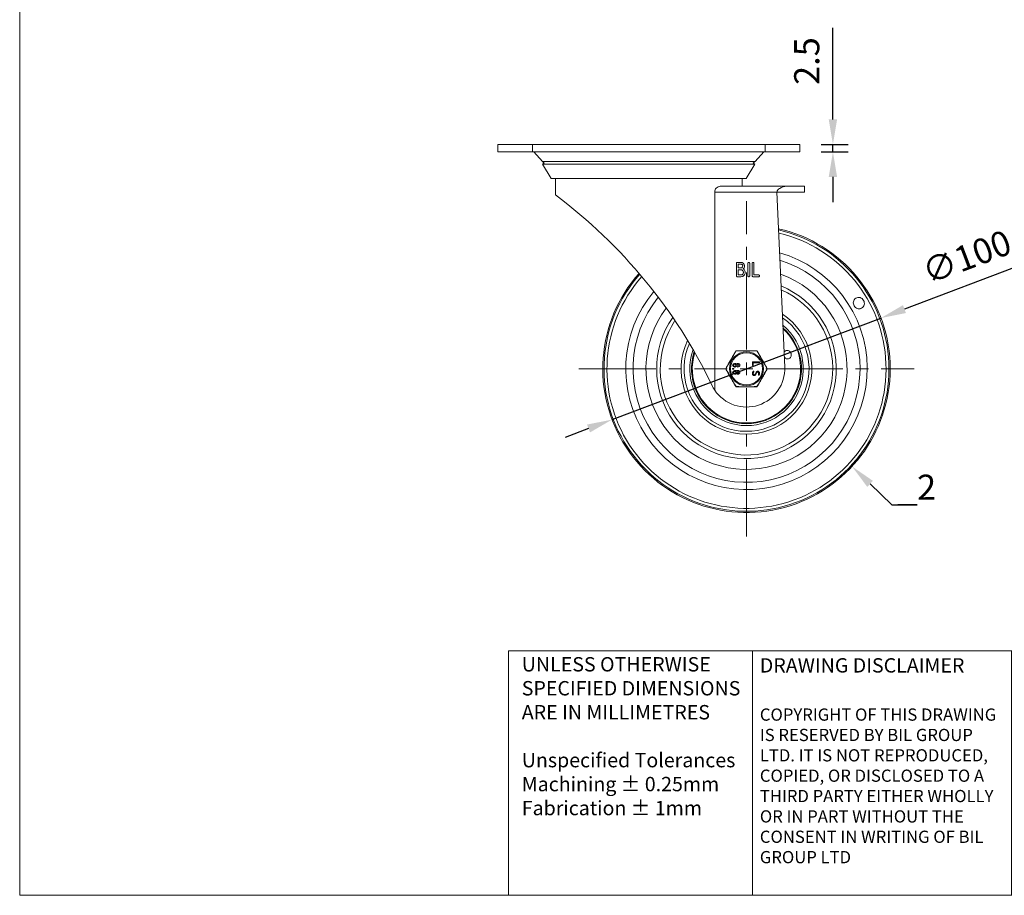
# Model space of a CAD drawing. Units: millimetres. Extents: x 10 to 287, y 10 to 200.
# Drawn here: x 10 to 147, y 10 to 132 of the extents above; entities that cross this region are included whole.
import ezdxf
from ezdxf import colors
from ezdxf.entities.mleader import LeaderData, LeaderLine
from ezdxf.math import Vec2, Vec3

# ---------------------------------------------------------------- set-up
doc = ezdxf.new("R2010")
doc.units = ezdxf.units.MM
doc.header["$LTSCALE"] = 0.75
doc.linetypes.add('CENTER2', pattern=[28.575, 19.05, -3.175, 3.175, -3.175])
for name, color, linetype, lineweight in [('FD_Dimensions', 7, 'Continuous', 13), ('Leaders', 7, 'Continuous', 13), ('Smart Centers', 7, 'CENTER2', 13), ('TITLEBLOCK', 7, 'Continuous', 18), ('Visible', 7, 'Continuous', 13), ('Visible Narrow', 7, 'Continuous', 13)]:
    doc.layers.add(name, color=color, linetype=linetype, lineweight=lineweight)
doc.styles.add('FusionTitle', font='Arial.ttf')
doc.styles.get("Standard").update_dxf_attribs({"font": 'Arial.ttf'})
doc.dimstyles.new('Dim-ISO-25', dxfattribs={"dimtxt": 3.5, "dimasz": 3.5, "dimexe": 2.1, "dimexo": 3, "dimgap": 1.4, "dimtad": 1, "dimdec": 4, "dimdsep": 46, "dimtxsty": 'Standard', "dimcen": 0, "dimadec": 4, "dimazin": 2, "dimtp": 0.1, "dimtm": 0.1, "dimtfac": 1, "dimtdec": 4, "dimtmove": 0, "dimatfit": 3, "dimfxl": 1, "dimarcsym": 0})

# ---------------------------------------------------------------- blocks, each defined once
blk = doc.blocks.new('BIL C&W DRAWING SHEET')
at = {"layer": 'TITLEBLOCK', "lineweight": 13}
for p, q in [((-209, 34), (-175, 34)), ((-175, 34), (-175, 0)), ((-175, 34), (-139, 34)), ((-209, 0), (-175, 0))]:
    blk.add_line(p, q, dxfattribs=at)
for points in [[(-277, 190), (0, 190), (0, 0), (-277, 0)], [(0, 0), (-209, 0), (-209, 34), (0, 34)], [(-209, 0), (-209, 0), (-209, 34), (-209, 34)], [(-209, 34), (-209, 34), (-209, 0), (-209, 0)], [(-175, 0), (-139, 0), (-139, 34), (-175, 34)]]:
    blk.add_lwpolyline(points, close=True, dxfattribs=at)
at = {"layer": 'TITLEBLOCK', "lineweight": 35, "attachment_point": 1, "style": 'FusionTitle'}
for s, width, heights, insert, char_height in [('UNLESS OTHERWISE SPECIFIED DIMENSIONS ARE IN MILLIMETRES\\P\\PUnspecified Tolerances\\PMachining %%P 0.25mm\\PFabrication %%P 1mm', 31, [34], (-207.13, 33.15), 2), ('DRAWING DISCLAIMER', 35, [0], (-174, 33), 2), ('COPYRIGHT OF THIS DRAWING IS RESERVED BY BIL GROUP LTD. IT IS NOT REPRODUCED, COPIED, OR DISCLOSED TO A THIRD PARTY EITHER WHOLLY OR IN PART WITHOUT THE CONSENT IN WRITING OF BIL GROUP LTD', 33, [0], (-174, 26), 1.7)]:
    blk.add_mtext_dynamic_manual_height_columns(s, width=width, gutter_width=17.5, heights=heights, dxfattribs=dict(at, insert=insert, char_height=char_height))
blk = doc.blocks.new('*U6')
at = {"layer": 'Smart Centers', "color": 0, "ltscale": 0.75, "transparency": 16777216}
for p, q in [((0, 2.68), (0, 23.33)), ((-23.33, 0), (-2.68, 0)), ((2.68, 0), (23.33, 0)), ((0, -23.33), (0, -2.68))]:
    blk.add_line(p, q, dxfattribs=at)
at = {"layer": 'Smart Centers', "color": 0, "linetype": 'Continuous', "ltscale": 0.75, "transparency": 16777216}
for p, q in [((-0.89, 0), (0.89, 0)), ((0, -0.89), (0, 0.89))]:
    blk.add_line(p, q, dxfattribs=at)
blk = doc.blocks.new('*D30')
at = {"layer": 'Defpoints', "color": 0, "transparency": 16777216}
for p in [(129.85, 90.34), (92.43, 76.2)]:
    blk.add_point(p, dxfattribs=at)
at = {"layer": 'FD_Dimensions', "color": 0, "lineweight": -2, "transparency": 16777216}
for p, q in [((149.8, 97.88), (133.13, 91.58)), ((92.43, 76.2), (129.85, 90.34)), ((89.16, 74.96), (85.89, 73.73))]:
    blk.add_line(p, q, dxfattribs=at)
at = {"layer": 'FD_Dimensions', "color": 0, "transparency": 16777216}
for points in [[(132.92, 92.13), (133.33, 91.03), (129.85, 90.34)], [(88.95, 75.51), (89.37, 74.42), (92.43, 76.2)]]:
    blk.add_solid(points, dxfattribs=at)
at = {"layer": 'FD_Dimensions', "color": 0, "transparency": 16777216, "insert": (141.94, 98.42), "char_height": 3.5, "attachment_point": 5, "rotation": 20.7049}
blk.add_mtext('∅100', dxfattribs=at)
blk = doc.blocks.new('*D31')
at = {"layer": 'Defpoints', "color": 0, "transparency": 16777216}
for p in [(118.54, 114.47), (123.17, 114.47), (118.54, 113.47)]:
    blk.add_point(p, dxfattribs=at)
at = {"layer": 'FD_Dimensions', "color": 0, "lineweight": -2, "transparency": 16777216}
for p, q in [((123.17, 117.97), (123.17, 130.73)), ((121.54, 114.47), (125.27, 114.47)), ((123.17, 113.47), (123.17, 114.47)), ((121.54, 113.47), (125.27, 113.47)), ((123.17, 109.97), (123.17, 106.47))]:
    blk.add_line(p, q, dxfattribs=at)
at = {"layer": 'FD_Dimensions', "color": 0, "transparency": 16777216}
for points in [[(122.59, 117.97), (123.75, 117.97), (123.17, 114.47)], [(122.59, 109.97), (123.75, 109.97), (123.17, 113.47)]]:
    blk.add_solid(points, dxfattribs=at)
at = {"layer": 'FD_Dimensions', "color": 0, "transparency": 16777216, "insert": (119.98, 126.1), "char_height": 3.5, "attachment_point": 5, "rotation": 90}
blk.add_mtext('2.5', dxfattribs=at)

msp = doc.modelspace()

# ---------------------------------------------------------------- linework, layer by layer
at = {"layer": 'Visible', "extrusion": (0, 1, 0)}
for p, q in [((76.543062, 114.471685), (81.343062, 114.471685)), ((76.543062, 114.471685), (76.543062, 113.471685)), ((113.743062, 114.471685), (81.343062, 114.471685)), ((113.743062, 114.471685), (118.543062, 114.471685)), ((118.543062, 113.471685), (118.543062, 114.471685)), ((81.343062, 113.471685), (76.543062, 113.471685)), ((81.343062, 113.471685), (113.743062, 113.471685)), ((82.747199, 112.133755), (81.543062, 113.471685)), ((112.338926, 112.133755), (113.543062, 113.471685)), ((118.543062, 113.471685), (113.743062, 113.471685)), ((82.994047, 111.902275), (82.771564, 111.768785)), ((82.771564, 111.768785), (112.314561, 111.768785)), ((83.971564, 109.768785), (82.771564, 111.768785)), ((111.114561, 109.768785), (112.314561, 111.768785)), ((112.092077, 111.902275), (112.314561, 111.768785)), ((83.971564, 109.768785), (111.114561, 109.768785)), ((84.543062, 109.768785), (84.543062, 107.471685)), ((110.543062, 109.768785), (110.543062, 108.671685)), ((116.739831, 108.671685), (107.464756, 108.671685)), ((119.201412, 108.671685), (116.739831, 108.671685)), ((119.201412, 108.671685), (119.201412, 107.871685)), ((106.727832, 80.295357), (106.727832, 107.871685)), ((115.378653, 107.871685), (119.201412, 107.871685)), ((115.378653, 107.871685), (116.462534, 83.508338)), ((109.744883, 96.208171), (109.744883, 97.961648)), ((109.869138, 98.08491), (110.356222, 98.08491)), ((110.356222, 97.838418), (109.993362, 97.838418)), ((109.993362, 97.838418), (109.993362, 97.305569)), ((109.993362, 97.305569), (110.356222, 97.305569)), ((111.336537, 96.208171), (111.336537, 97.961648)), ((111.585016, 97.961648), (111.585016, 96.208171)), ((111.93465, 96.208171), (111.93465, 97.961648)), ((112.183128, 97.961648), (112.183128, 96.331401)), ((110.356222, 96.08491), (109.869138, 96.08491)), ((110.356222, 97.059078), (109.993362, 97.059078)), ((109.993362, 97.059078), (109.993362, 96.331401)), ((109.993362, 96.331401), (110.356222, 96.331401)), ((112.838214, 96.08491), (112.058904, 96.08491)), ((112.183128, 96.331401), (112.865039, 96.331401)), ((112.865039, 96.331401), (112.851627, 96.318485)), ((109.46846, 84.029179), (109.565874, 84.029179)), ((109.46846, 83.90494), (109.565874, 83.90494)), ((109.565874, 83.639509), (109.46846, 83.639509)), ((109.746574, 83.955098), (109.760615, 83.939297)), ((109.774642, 83.589552), (109.76061, 83.60535)), ((111.960139, 83.776105), (111.960139, 84.16576)), ((112.02177, 84.227887), (112.898508, 84.227887)), ((112.083385, 83.762692), (112.076927, 83.769399)), ((112.898508, 84.103648), (112.083385, 84.103648)), ((112.083385, 84.103648), (112.083385, 83.762692)), ((109.273633, 83.332706), (109.322332, 83.332706)), ((109.322332, 83.208467), (109.273633, 83.208467)), ((109.565874, 83.515269), (109.46846, 83.515269)), ((109.46846, 83.03365), (109.565874, 83.03365)), ((109.46846, 82.909411), (109.565874, 82.909411)), ((109.565874, 82.64398), (109.46846, 82.64398)), ((109.565874, 82.51974), (109.46846, 82.51974)), ((109.746574, 82.959569), (109.760615, 82.943768)), ((109.774642, 82.594023), (109.76061, 82.609821)), ((112.334223, 82.517241), (112.499353, 82.800835)), ((112.58444, 82.736519), (112.446757, 82.472811))]:
    msp.add_line(p, q, dxfattribs=at)
at = {"layer": 'Visible', "extrusion": (1.22465e-16, 0, -1)}
for centre in [(-109.956036, 83.772221), (-109.956036, 82.776692)]:
    msp.add_circle(centre, 0.13272, dxfattribs=at)
for centre, radius, start, end in [((-84.233787, 113.471685), 2, 308.30663983, 318.0127875), ((-110.852338, 113.471685), 2, 221.9872125, 231.69336017), ((-41.434475, 49.797798), 72.004357, 126.77643033, 154.34980022), ((-111.143062, 83.271685), 20, 102.89314263, 41.6198748), ((-111.143062, 83.271685), 16.8, 105.93117173, 39.85171536), ((-111.143062, 83.271685), 15.8, 107.14741032, 39.03658785), ((-111.143062, 83.271685), 15.8, 107.14741032, 39.03658785), ((-111.143062, 83.271685), 14, 109.80732045, 37.10677942), ((-126.813757, 92.351326), 0.731026, 242.35546395, 271.29278236), ((-111.143062, 83.271685), 8.7, 125.18972623, 24.01750975), ((-111.143062, 83.271685), 7.9, 129.83054495, 19.77084324), ((-111.143062, 83.271685), 7.65, 131.56312826, 18.16774895), ((-109.745875, 85.691685), 0.1, 30.0064343, 89.99421853), ((-112.54025, 85.691685), 0.1, 90.00578064, 149.9996262), ((-116.790806, 85.34328), 0.484521, 29.80376875, 92.73691451), ((-109.468725, 83.772224), 0.256955, 270.05906836, 89.94093164), ((-109.467861, 83.772224), 0.132717, 269.7414542, 90.25862357), ((-109.567715, 83.776245), 0.25294, 89.58285211, 135.00103501), ((-109.566379, 83.772224), 0.132716, 89.78184413, 270.21822149), ((-109.566884, 83.769738), 0.254471, 225.06913647, 270.22753689), ((-109.955303, 83.772325), 0.256991, 45.32319846, 314.66706771), ((-108.348687, 83.271685), 0.1, 330.00057482, 29.99373608), ((-109.468725, 82.776695), 0.256955, 270.05906836, 89.94093164), ((-109.467861, 82.776695), 0.132717, 269.7414542, 90.25862357), ((-109.567715, 82.780716), 0.25294, 89.58285211, 135.00103501), ((-109.566379, 82.776695), 0.132716, 89.78184413, 270.21822149), ((-109.566884, 82.774209), 0.254471, 225.06913647, 270.22753689), ((-109.955303, 82.776796), 0.256991, 45.32319846, 314.66706771), ((-113.937438, 83.271685), 0.1, 150.00057482, 209.99373608), ((-109.745875, 80.851685), 0.1, 270.00578064, 329.9996262), ((-112.54025, 80.851685), 0.1, 210.0064343, 269.99421853)]:
    msp.add_arc(centre, radius, start, end, dxfattribs=at)
at = {"layer": 'Visible'}
for centre, radius, start, end in [((111.202104, 82.310767), 1.937484, 138.07348859, 138.6971305), ((108.17151, 85.36371), 2.134059, 318.12816037, 318.69426645), ((111.143062, 83.271685), 5.324733, 213.98410105, 2.54730581), ((111.202104, 81.315238), 1.937484, 138.07348859, 138.6971305), ((108.17151, 84.368181), 2.134059, 318.12816037, 318.69426645)]:
    msp.add_arc(centre, radius, start, end, dxfattribs=at)
for points, degree, knots in [([(106.727832, 107.871685), (106.727832, 107.971856), (106.74792, 108.074887), (106.820024, 108.258553), (106.871639, 108.339435), (106.999398, 108.489565), (107.089668, 108.558856), (107.27785, 108.650006), (107.375749, 108.671685), (107.464756, 108.671685)], 3, [0, 0, 0, 0, 0.07512865344, 0.07512865344, 0.15025730688, 0.15025730688, 0.25356914716, 0.25356914716, 0.35688098745, 0.35688098745, 0.35688098745, 0.35688098745]), ([(115.378653, 107.871685), (115.378653, 107.926344), (115.391443, 107.976709), (115.433254, 108.070992), (115.462381, 108.11485), (115.564806, 108.237398), (115.652833, 108.306601), (115.888313, 108.460492), (116.062441, 108.537787), (116.410392, 108.643952), (116.584416, 108.671685), (116.739831, 108.671685)], 3, [0, 0, 0, 0, 0.04099421377, 0.04099421377, 0.08198842754, 0.08198842754, 0.16397685507, 0.16397685507, 0.31113764101, 0.31113764101, 0.45829842694, 0.45829842694, 0.45829842694, 0.45829842694]), ([(109.744883, 97.961648), (109.744883, 97.970296), (109.74564, 97.978902), (109.748903, 97.995516), (109.751308, 98.003398), (109.761818, 98.027852), (109.772263, 98.040851), (109.79329, 98.061234), (109.805798, 98.069743), (109.835643, 98.08211), (109.852187, 98.08491), (109.869138, 98.08491)], 3, [-0.044324321343, -0.044324321343, -0.044324321343, -0.044324321343, -0.039395968913, -0.039395968913, -0.034675444777, -0.034675444777, -0.024226914973, -0.024226914973, -0.012712817385, -0.012712817385, 0, 0, 0, 0]), ([(110.356222, 98.08491), (110.417417, 98.08491), (110.476887, 98.074842), (110.572317, 98.039277), (110.628995, 98.013319), (110.722318, 97.935721), (110.771354, 97.886997), (110.852973, 97.730691), (110.864222, 97.661506), (110.872055, 97.57532), (110.872643, 97.505228), (110.829013, 97.352816), (110.794518, 97.30192), (110.7463, 97.235993), (110.714645, 97.211916), (110.688934, 97.196404)], 3, [-0.34494081184, -0.34494081184, -0.34494081184, -0.34494081184, -0.325192626595, -0.325192626595, -0.312075917934, -0.312075917934, -0.303770408128, -0.303770408128, -0.295293422696, -0.295293422696, -0.286019706363, -0.286019706363, -0.276874925115, -0.276874925115, -0.257113591916, -0.257113591916, -0.257113591916, -0.257113591916]), ([(110.356222, 97.305569), (110.377385, 97.305569), (110.39832, 97.307891), (110.430218, 97.315657), (110.451044, 97.321546), (110.515959, 97.355118), (110.54112, 97.379837), (110.583483, 97.429081), (110.597874, 97.460494), (110.619697, 97.518679), (110.62252, 97.554609), (110.61966, 97.627345), (110.60747, 97.660469), (110.579127, 97.721098), (110.556885, 97.747636), (110.505762, 97.795304), (110.475056, 97.810489), (110.423484, 97.832053), (110.390482, 97.838418), (110.356222, 97.838418)], 3, [-0.068261139436, -0.068261139436, -0.068261139436, -0.068261139436, -0.066879164148, -0.066879164148, -0.066117406588, -0.066117406588, -0.064932142546, -0.064932142546, -0.062870111119, -0.062870111119, -0.0589210228, -0.0589210228, -0.052705839072, -0.052705839072, -0.041923567605, -0.041923567605, -0.025694789473, -0.025694789473, 0, 0, 0, 0]), ([(111.336537, 97.961648), (111.336537, 97.977234), (111.338997, 97.992473), (111.350136, 98.021353), (111.35836, 98.034063), (111.375979, 98.053052), (111.387906, 98.06429), (111.420008, 98.079936), (111.435711, 98.08369), (111.454968, 98.084827), (111.457882, 98.08491), (111.460792, 98.08491)], 3, [-0.119662721687, -0.119662721687, -0.119662721687, -0.119662721687, -0.09821769232, -0.09821769232, -0.077075099288, -0.077075099288, -0.062576993181, -0.062576993181, -0.050292072509, -0.050292072509, -0.048108912024, -0.048108912024, -0.048108912024, -0.048108912024]), ([(111.460792, 98.08491), (111.462773, 98.08491), (111.464754, 98.084871), (111.482168, 98.084165), (111.497113, 98.081059), (111.525783, 98.068575), (111.538918, 98.059343), (111.561517, 98.035833), (111.570042, 98.023358), (111.582224, 97.994056), (111.585016, 97.97808), (111.585016, 97.961648)], 3, [-0.051081252679, -0.051081252679, -0.051081252679, -0.051081252679, -0.049455770106, -0.049455770106, -0.036781272277, -0.036781272277, -0.023799112716, -0.023799112716, -0.012323905332, -0.012323905332, 0, 0, 0, 0]), ([(111.93465, 97.961648), (111.93465, 97.970936), (111.935523, 97.980171), (111.939307, 97.997959), (111.942094, 98.006352), (111.954242, 98.032249), (111.965956, 98.045139), (111.986664, 98.063917), (111.999485, 98.071916), (112.033118, 98.084355), (112.051553, 98.085329), (112.08028, 98.084165), (112.095225, 98.081059), (112.123896, 98.068575), (112.13703, 98.059343), (112.159629, 98.035833), (112.168154, 98.023358), (112.180337, 97.994056), (112.183128, 97.97808), (112.183128, 97.961648)], 3, [-0.081448374674, -0.081448374674, -0.081448374674, -0.081448374674, -0.078287941388, -0.078287941388, -0.075259947954, -0.075259947954, -0.068554380145, -0.068554380145, -0.060371221725, -0.060371221725, -0.049455770106, -0.049455770106, -0.036781272277, -0.036781272277, -0.023799112716, -0.023799112716, -0.012323905332, -0.012323905332, 0, 0, 0, 0]), ([(109.869138, 96.08491), (109.860142, 96.08491), (109.851178, 96.085682), (109.833962, 96.089038), (109.825824, 96.091505), (109.800542, 96.102391), (109.787943, 96.112896), (109.768373, 96.133114), (109.759917, 96.145533), (109.747663, 96.175087), (109.744883, 96.191422), (109.744883, 96.208171)], 3, [-0.042600163296, -0.042600163296, -0.042600163296, -0.042600163296, -0.038016989887, -0.038016989887, -0.033663786044, -0.033663786044, -0.023993016741, -0.023993016741, -0.0125614316, -0.0125614316, 0, 0, 0, 0]), ([(110.688934, 97.196404), (110.727386, 97.176402), (110.769525, 97.148174), (110.858188, 97.050768), (110.900734, 96.985653), (110.963035, 96.8213), (110.969336, 96.737124), (110.963646, 96.570385), (110.936125, 96.493956), (110.870435, 96.351415), (110.81742, 96.290648), (110.704621, 96.184931), (110.635297, 96.150134), (110.514465, 96.099461), (110.436731, 96.08491), (110.356222, 96.08491)], 3, [-0.15688823705, -0.15688823705, -0.15688823705, -0.15688823705, -0.14984487795, -0.14984487795, -0.14302418327, -0.14302418327, -0.13490720515, -0.13490720515, -0.12184696816, -0.12184696816, -0.09826948693, -0.09826948693, -0.06038194194, -0.06038194194, 0, 0, 0, 0]), ([(110.356222, 96.331401), (110.384595, 96.331401), (110.412646, 96.33453), (110.456674, 96.345206), (110.48436, 96.353213), (110.573508, 96.398945), (110.608688, 96.433778), (110.666701, 96.501025), (110.686397, 96.543501), (110.714073, 96.616773), (110.720504, 96.663312), (110.716536, 96.769624), (110.699924, 96.814597), (110.660475, 96.899449), (110.628289, 96.93624), (110.559624, 97.000145), (110.517939, 97.020938), (110.447448, 97.050415), (110.402693, 97.059078), (110.356222, 97.059078)], 3, [-0.09322024792, -0.09322024792, -0.09322024792, -0.09322024792, -0.091232647335, -0.091232647335, -0.090046650891, -0.090046650891, -0.088083233935, -0.088083233935, -0.084663741517, -0.084663741517, -0.078969490046, -0.078969490046, -0.07146050125, -0.07146050125, -0.0573045108, -0.0573045108, -0.034853117315, -0.034853117315, 0, 0, 0, 0]), ([(111.585016, 96.208171), (111.585016, 96.19885), (111.584137, 96.189582), (111.580325, 96.171732), (111.577519, 96.163312), (111.565293, 96.137354), (111.55352, 96.124466), (111.532829, 96.105764), (111.519997, 96.097794), (111.48669, 96.085549), (111.468475, 96.084464), (111.438995, 96.085675), (111.423908, 96.088736), (111.392196, 96.102391), (111.379597, 96.112896), (111.360027, 96.133114), (111.351571, 96.145533), (111.339318, 96.175087), (111.336537, 96.191422), (111.336537, 96.208171)], 3, [-0.062644427003, -0.062644427003, -0.062644427003, -0.062644427003, -0.060555449238, -0.060555449238, -0.058554030854, -0.058554030854, -0.054125219167, -0.054125219167, -0.04869681447, -0.04869681447, -0.041583641303, -0.041583641303, -0.033663786044, -0.033663786044, -0.023993016741, -0.023993016741, -0.0125614316, -0.0125614316, 0, 0, 0, 0]), ([(112.058904, 96.08491), (112.049909, 96.08491), (112.040945, 96.085682), (112.023729, 96.089038), (112.01559, 96.091505), (111.990308, 96.102391), (111.97771, 96.112896), (111.95814, 96.133114), (111.949684, 96.145533), (111.93743, 96.175087), (111.93465, 96.191422), (111.93465, 96.208171)], 3, [-0.042600163296, -0.042600163296, -0.042600163296, -0.042600163296, -0.038016989887, -0.038016989887, -0.033663786044, -0.033663786044, -0.023993016741, -0.023993016741, -0.0125614316, -0.0125614316, 0, 0, 0, 0]), ([(112.851627, 96.318485), (112.859578, 96.321138), (112.867751, 96.322343), (112.884522, 96.321129), (112.892503, 96.318731), (112.91365, 96.308219), (112.924498, 96.297719), (112.941488, 96.278919), (112.949509, 96.266221), (112.962199, 96.232369), (112.962782, 96.21445), (112.961837, 96.187731), (112.958824, 96.172892), (112.945534, 96.141967), (112.935089, 96.128968), (112.914061, 96.108585), (112.901553, 96.100076), (112.871709, 96.08771), (112.855164, 96.08491), (112.838214, 96.08491)], 3, [-0.061270933123, -0.061270933123, -0.061270933123, -0.061270933123, -0.059536924658, -0.059536924658, -0.057792423106, -0.057792423106, -0.054651186676, -0.054651186676, -0.04991293029, -0.04991293029, -0.04340976747, -0.04340976747, -0.034675444777, -0.034675444777, -0.024226914973, -0.024226914973, -0.012712817385, -0.012712817385, 0, 0, 0, 0]), ([(127.152942, 91.703751), (127.239618, 91.749401), (127.322024, 91.816771), (127.450976, 91.981761), (127.497519, 92.079379), (127.547861, 92.27437), (127.554918, 92.384362), (127.523947, 92.599473), (127.485914, 92.70459), (127.381696, 92.88289), (127.308768, 92.96761), (127.136533, 93.100152), (127.037232, 93.147976), (126.842628, 93.199794), (126.734732, 93.207142), (126.527695, 93.175743), (126.428557, 93.137), (126.268412, 93.033642), (126.195538, 92.964017), (126.083877, 92.799704), (126.045086, 92.705014), (126.005886, 92.518829), (126.002791, 92.414574), (126.036887, 92.211198), (126.074074, 92.112075), (126.172628, 91.943465), (126.240748, 91.862423), (126.401224, 91.732917), (126.493584, 91.684455), (126.651208, 91.634765), (126.723976, 91.62234), (126.797264, 91.620485)], 3, [-1.2054767964, -1.2054767964, -1.2054767964, -1.2054767964, -1.1280301561, -1.1280301561, -1.0505835157, -1.0505835157, -0.9731368689, -0.9731368689, -0.895690222, -0.895690222, -0.8182435752, -0.8182435752, -0.7407969284, -0.7407969284, -0.663350288, -0.663350288, -0.5859036476, -0.5859036476, -0.5126656463, -0.5126656463, -0.439427645, -0.439427645, -0.3661897344, -0.3661897344, -0.2929518238, -0.2929518238, -0.2197139132, -0.2197139132, -0.1464760026, -0.1464760026, -0.092480835, -0.092480835, -0.092480835, -0.092480835]), ([(126.757611, 93.199691), (126.820039, 93.198196), (126.88187, 93.189345), (127.037232, 93.147976), (127.136533, 93.100152), (127.308768, 92.96761), (127.381696, 92.88289), (127.485914, 92.70459), (127.523947, 92.599473), (127.554918, 92.384362), (127.547861, 92.27437), (127.497519, 92.079379), (127.450976, 91.981761), (127.322024, 91.816771), (127.239618, 91.749401), (127.070976, 91.660581), (126.97455, 91.631249), (126.776588, 91.614585), (126.675047, 91.627249), (126.493584, 91.684455), (126.401224, 91.732917), (126.240748, 91.862423), (126.172628, 91.943465), (126.074074, 92.112075), (126.036887, 92.211198), (126.002791, 92.414574), (126.005886, 92.518829), (126.045086, 92.705014), (126.083877, 92.799704), (126.195538, 92.964017), (126.268412, 93.033642), (126.346248, 93.083877), (126.428557, 93.137), (126.527695, 93.175743), (126.672963, 93.197774), (126.715425, 93.200357), (126.757611, 93.199691)], 3, [0.1086813132, 0.1086813132, 0.1086813132, 0.1086813132, 0.1548932808, 0.1548932808, 0.2323399276, 0.2323399276, 0.3097865744, 0.3097865744, 0.3872332212, 0.3872332212, 0.4646798681, 0.4646798681, 0.5421265084, 0.5421265084, 0.6195731488, 0.6195731488, 0.6928111501, 0.6928111501, 0.7660491514, 0.7660491514, 0.839287062, 0.839287062, 0.9125249726, 0.9125249726, 0.9857628832, 0.9857628832, 1.0590007939, 1.0590007939, 1.1322387952, 1.1322387952, 1.2054767964, 1.2054767964, 1.2054767964, 1.2829234368, 1.2829234368, 1.3141581097, 1.3141581097, 1.3141581097, 1.3141581097]), ([(109.659276, 85.741692), (109.65669, 85.737213), (109.654101, 85.732727), (109.651509, 85.728238), (109.614729, 85.664534), (109.577531, 85.600104), (109.539904, 85.534933), (109.487207, 85.443659), (109.433677, 85.350942), (109.379237, 85.256649), (109.339044, 85.187033), (109.298276, 85.11642), (109.257097, 85.045097), (109.228162, 84.994979), (109.199037, 84.944535), (109.169773, 84.893847), (109.137753, 84.838388), (109.105536, 84.782585), (109.073189, 84.726559), (109.049377, 84.685316), (109.025502, 84.643963), (109.00161, 84.60258), (108.986676, 84.576715), (108.971739, 84.550842), (108.956809, 84.524983), (108.917992, 84.45775), (108.879125, 84.390429), (108.840456, 84.323453), (108.837872, 84.318978), (108.835289, 84.314504), (108.832707, 84.310033), (108.804375, 84.260959), (108.776157, 84.212084), (108.748079, 84.163451), (108.717442, 84.110387), (108.686974, 84.057615), (108.656713, 84.0052), (108.642279, 83.9802), (108.627896, 83.955289), (108.61357, 83.930475), (108.531782, 83.788814), (108.452166, 83.650915), (108.374329, 83.516098), (108.368256, 83.505579), (108.362194, 83.495079), (108.356143, 83.484598), (108.324486, 83.429767), (108.293131, 83.375459), (108.262082, 83.32168)], 3, [-0.0082006991357, -0.0082006991357, -0.0082006991357, -0.0082006991357, -0.0081575582835, -0.0081575582835, -0.0081575582835, -0.007545351492, -0.007545351492, -0.007545351492, -0.0066879338014, -0.0066879338014, -0.0066879338014, -0.0060549116911, -0.0060549116911, -0.0060549116911, -0.005610089171, -0.005610089171, -0.005610089171, -0.0051233868155, -0.0051233868155, -0.0051233868155, -0.0047651112109, -0.0047651112109, -0.0047651112109, -0.0045411837683, -0.0045411837683, -0.0045411837683, -0.0039589807211, -0.0039589807211, -0.0039589807211, -0.0039200826952, -0.0039200826952, -0.0039200826952, -0.0034932182833, -0.0034932182833, -0.0034932182833, -0.0030274558455, -0.0030274558455, -0.0030274558455, -0.0028053001345, -0.0028053001345, -0.0028053001345, -0.0015370160447, -0.0015370160447, -0.0015370160447, -0.0014380577419, -0.0014380577419, -0.0014380577419, -0.0009203715077, -0.0009203715077, -0.0009203715077, -0.0009203715077]), ([(112.540258, 85.791685), (112.532219, 85.791685), (112.524168, 85.791685), (112.516106, 85.791685), (112.43386, 85.791685), (112.350558, 85.791685), (112.266168, 85.791685), (112.171552, 85.791685), (112.075574, 85.791685), (111.978058, 85.791685), (111.893407, 85.791685), (111.80754, 85.791685), (111.720786, 85.791685), (111.662444, 85.791685), (111.603748, 85.791685), (111.54475, 85.791685), (111.523043, 85.791685), (111.501291, 85.791685), (111.479508, 85.791685), (111.471689, 85.791685), (111.463864, 85.791685), (111.456034, 85.791685), (111.42639, 85.791685), (111.396679, 85.791685), (111.366905, 85.791685), (111.329689, 85.791685), (111.29239, 85.791685), (111.255065, 85.791685), (111.217739, 85.791685), (111.180387, 85.791685), (111.143062, 85.791685), (111.105738, 85.791685), (111.068385, 85.791685), (111.03106, 85.791685), (110.993734, 85.791685), (110.956436, 85.791685), (110.919219, 85.791685), (110.889446, 85.791685), (110.859735, 85.791685), (110.830091, 85.791685), (110.822261, 85.791685), (110.814436, 85.791685), (110.806617, 85.791685), (110.792233, 85.791685), (110.777863, 85.791685), (110.763513, 85.791685), (110.697057, 85.791685), (110.630973, 85.791685), (110.565339, 85.791685), (110.478585, 85.791685), (110.392718, 85.791685), (110.308067, 85.791685), (110.210551, 85.791685), (110.114573, 85.791685), (110.019956, 85.791685), (109.963697, 85.791685), (109.907921, 85.791685), (109.852619, 85.791685), (109.824968, 85.791685), (109.797434, 85.791685), (109.770018, 85.791685), (109.761957, 85.791685), (109.753906, 85.791685), (109.745867, 85.791685)], 3, [-0.0080072676914, -0.0080072676914, -0.0080072676914, -0.0080072676914, -0.0079401926076, -0.0079401926076, -0.0079401926076, -0.0072558833791, -0.0072558833791, -0.0072558833791, -0.0064886452749, -0.0064886452749, -0.0064886452749, -0.0058226224647, -0.0058226224647, -0.0058226224647, -0.0053747284289, -0.0053747284289, -0.0053747284289, -0.0052099343605, -0.0052099343605, -0.0052099343605, -0.0051507814111, -0.0051507814111, -0.0051507814111, -0.0049268343932, -0.0049268343932, -0.0049268343932, -0.0046469006208, -0.0046469006208, -0.0046469006208, -0.0043669668485, -0.0043669668485, -0.0043669668485, -0.0040870330762, -0.0040870330762, -0.0040870330762, -0.0038070993038, -0.0038070993038, -0.0038070993038, -0.003583152286, -0.003583152286, -0.003583152286, -0.0035240011246, -0.0035240011246, -0.0035240011246, -0.0034151920225, -0.0034151920225, -0.0034151920225, -0.0029113112323, -0.0029113112323, -0.0029113112323, -0.0022452884266, -0.0022452884266, -0.0022452884266, -0.001478050318, -0.001478050318, -0.001478050318, -0.0010218441708, -0.0010218441708, -0.0010218441708, -0.0007937410972, -0.0007937410972, -0.0007937410972, -0.0007266660271, -0.0007266660271, -0.0007266660271, -0.0007266660271]), ([(114.024041, 83.321683), (113.99299, 83.375465), (113.961638, 83.429768), (113.929982, 83.484598), (113.923931, 83.495079), (113.917869, 83.505579), (113.911795, 83.516098), (113.833959, 83.650915), (113.754343, 83.788814), (113.672555, 83.930475), (113.658229, 83.955289), (113.643846, 83.9802), (113.629412, 84.0052), (113.59915, 84.057615), (113.568682, 84.110387), (113.538046, 84.163451), (113.509968, 84.212084), (113.48175, 84.260959), (113.453417, 84.310033), (113.450835, 84.314504), (113.448253, 84.318978), (113.445669, 84.323453), (113.407, 84.390429), (113.368133, 84.45775), (113.329316, 84.524983), (113.314386, 84.550842), (113.299448, 84.576715), (113.284515, 84.60258), (113.260622, 84.643963), (113.236747, 84.685316), (113.212936, 84.726559), (113.180589, 84.782585), (113.148371, 84.838388), (113.116352, 84.893847), (113.087087, 84.944535), (113.057963, 84.994979), (113.029027, 85.045097), (112.987849, 85.11642), (112.947081, 85.187033), (112.906888, 85.256649), (112.852448, 85.350942), (112.798918, 85.443659), (112.746221, 85.534933), (112.721136, 85.57838), (112.696244, 85.621496), (112.671539, 85.664286), (112.656574, 85.690205), (112.64168, 85.716002), (112.626852, 85.741686)], 3, [-0.0081620035956, -0.0081620035956, -0.0081620035956, -0.0081620035956, -0.0076443101505, -0.0076443101505, -0.0076443101505, -0.0075453515388, -0.0075453515388, -0.0075453515388, -0.0062770674001, -0.0062770674001, -0.0062770674001, -0.0060549117286, -0.0060549117286, -0.0060549117286, -0.005589149288, -0.005589149288, -0.005589149288, -0.0051622848554, -0.0051622848554, -0.0051622848554, -0.0051233868473, -0.0051233868473, -0.0051233868473, -0.0045411837965, -0.0045411837965, -0.0045411837965, -0.0043172563298, -0.0043172563298, -0.0043172563298, -0.0039589807457, -0.0039589807457, -0.0039589807457, -0.0034722783873, -0.0034722783873, -0.0034722783873, -0.0030274558643, -0.0030274558643, -0.0030274558643, -0.0023944336246, -0.0023944336246, -0.0023944336246, -0.0015370160542, -0.0015370160542, -0.0015370160542, -0.0011288782241, -0.0011288782241, -0.0011288782241, -0.0008816518803, -0.0008816518803, -0.0008816518803, -0.0008816518803]), ([(116.978122, 84.65368), (117.047383, 84.670084), (117.117079, 84.703966), (117.235307, 84.801977), (117.283822, 84.866099), (117.349426, 85.002726), (117.370611, 85.083768), (117.378683, 85.250004), (117.365553, 85.335194), (117.313454, 85.486121), (117.271236, 85.56127), (117.162335, 85.687128), (117.095668, 85.737843), (116.959752, 85.804907), (116.882012, 85.825447), (116.728499, 85.829654), (116.652742, 85.813327), (116.53071, 85.757033), (116.474871, 85.71656), (116.407094, 85.640464), (116.387335, 85.613026), (116.370294, 85.584147)], 3, [-0.90439143387, -0.90439143387, -0.90439143387, -0.90439143387, -0.84451693083, -0.84451693083, -0.78464242778, -0.78464242778, -0.7247678328, -0.7247678328, -0.66489323782, -0.66489323782, -0.60501864284, -0.60501864284, -0.54514404786, -0.54514404786, -0.48526954481, -0.48526954481, -0.42539504177, -0.42539504177, -0.37221987549, -0.37221987549, -0.3463553352, -0.3463553352, -0.3463553352, -0.3463553352]), ([(116.813942, 85.827238), (116.887861, 85.823879), (116.962314, 85.803642), (117.095668, 85.737843), (117.162335, 85.687128), (117.271236, 85.56127), (117.313454, 85.486121), (117.365553, 85.335194), (117.378683, 85.250004), (117.370611, 85.083768), (117.349426, 85.002726), (117.283822, 84.866099), (117.235307, 84.801977), (117.117079, 84.703966), (117.047383, 84.670084), (116.91661, 84.639111), (116.847694, 84.63652), (116.712756, 84.660849), (116.64672, 84.687764), (116.533366, 84.75929), (116.478043, 84.80895), (116.421075, 84.882567), (116.410239, 84.897951), (116.400068, 84.913754)], 3, [0.0621322034, 0.0621322034, 0.0621322034, 0.0621322034, 0.11974900609, 0.11974900609, 0.17962360107, 0.17962360107, 0.23949819605, 0.23949819605, 0.29937279103, 0.29937279103, 0.35924738602, 0.35924738602, 0.41912188906, 0.41912188906, 0.47899639211, 0.47899639211, 0.53217155838, 0.53217155838, 0.58534672466, 0.58534672466, 0.63852031883, 0.63852031883, 0.65190559389, 0.65190559389, 0.65190559389, 0.65190559389]), ([(112.076927, 83.769399), (112.083385, 83.75004), (112.047322, 83.713978), (111.996, 83.713978), (111.960139, 83.749838), (111.960139, 83.776105)], 2, [0, 0, 0, 1, 2, 3.0085054678, 4.0170109356, 4.0170109356, 4.0170109356]), ([(112.898508, 84.227887), (112.924278, 84.227887), (112.960139, 84.192027), (112.960139, 84.139695), (112.924077, 84.103648), (112.898508, 84.103648)], 2, [0, 0, 0, 1, 2, 2.9923167849, 3.9846335697, 3.9846335697, 3.9846335697]), ([(116.400068, 84.913754), (116.410239, 84.897951), (116.421075, 84.882567), (116.478043, 84.80895), (116.533366, 84.75929), (116.64672, 84.687764), (116.712756, 84.660849), (116.801247, 84.644894), (116.82241, 84.642536), (116.843445, 84.641421)], 3, [-0.17290920178, -0.17290920178, -0.17290920178, -0.17290920178, -0.15952392672, -0.15952392672, -0.10635033256, -0.10635033256, -0.05317516628, -0.05317516628, -0.036606564, -0.036606564, -0.036606564, -0.036606564]), ([(108.262084, 83.221686), (108.293135, 83.167904), (108.324486, 83.113601), (108.356143, 83.058771), (108.362194, 83.04829), (108.368256, 83.03779), (108.374329, 83.027271), (108.452166, 82.892454), (108.531782, 82.754555), (108.61357, 82.612894), (108.627896, 82.58808), (108.642279, 82.563169), (108.656713, 82.538169), (108.686974, 82.485754), (108.717442, 82.432982), (108.748079, 82.379918), (108.776157, 82.331285), (108.804375, 82.282411), (108.832707, 82.233337), (108.835289, 82.228865), (108.837872, 82.224391), (108.840456, 82.219916), (108.879125, 82.15294), (108.917992, 82.08562), (108.956809, 82.018386), (108.971739, 81.992527), (108.986676, 81.966655), (109.00161, 81.940789), (109.025502, 81.899406), (109.049377, 81.858053), (109.073189, 81.81681), (109.105536, 81.760784), (109.137753, 81.704982), (109.169773, 81.649522), (109.199037, 81.598834), (109.228162, 81.54839), (109.257097, 81.498272), (109.298276, 81.426949), (109.339044, 81.356336), (109.379237, 81.28672), (109.433677, 81.192427), (109.487207, 81.09971), (109.539904, 81.008436), (109.564988, 80.964989), (109.589881, 80.921873), (109.614586, 80.879083), (109.629551, 80.853164), (109.644445, 80.827367), (109.659273, 80.801683)], 3, [-0.0081620035393, -0.0081620035393, -0.0081620035393, -0.0081620035393, -0.0076443101794, -0.0076443101794, -0.0076443101794, -0.007545351492, -0.007545351492, -0.007545351492, -0.0062770674006, -0.0062770674006, -0.0062770674006, -0.0060549116911, -0.0060549116911, -0.0060549116911, -0.0055891492534, -0.0055891492534, -0.0055891492534, -0.0051622848395, -0.0051622848395, -0.0051622848395, -0.0051233868156, -0.0051233868156, -0.0051233868156, -0.0045411837684, -0.0045411837684, -0.0045411837684, -0.0043172563198, -0.0043172563198, -0.0043172563198, -0.0039589807211, -0.0039589807211, -0.0039589807211, -0.0034722783833, -0.0034722783833, -0.0034722783833, -0.0030274558456, -0.0030274558456, -0.0030274558456, -0.0023944337178, -0.0023944337178, -0.0023944337178, -0.0015370160447, -0.0015370160447, -0.0015370160447, -0.0011288781912, -0.0011288781912, -0.0011288781912, -0.000881651824, -0.000881651824, -0.000881651824, -0.000881651824]), ([(109.273633, 83.208467), (109.247863, 83.208467), (109.212002, 83.244312), (109.212002, 83.297047), (109.247661, 83.332706), (109.273633, 83.332706)], 2, [0, 0, 0, 1, 2, 3.0076832151, 4.0153664303, 4.0153664303, 4.0153664303]), ([(109.322332, 83.332706), (109.348102, 83.332706), (109.383962, 83.296845), (109.383962, 83.244514), (109.3479, 83.208467), (109.322332, 83.208467)], 2, [0, 0, 0, 1, 2, 2.9923167849, 3.9846335697, 3.9846335697, 3.9846335697]), ([(112.034888, 82.398062), (111.999105, 82.433845), (111.960139, 82.527145), (111.960139, 82.669222), (112.015964, 82.835702), (112.068171, 82.907237)], 2, [4.7336975671, 4.7336975671, 4.7336975671, 5.8202254651, 6.906753363, 8.7449029127, 10.5830524624, 10.5830524624, 10.5830524624]), ([(112.359077, 82.379496), (112.290026, 82.322972), (112.164374, 82.322972), (112.070981, 82.361953), (112.034888, 82.398062)], 2, [1, 1, 1, 2.541315194, 3.6375063805, 4.7336975671, 4.7336975671, 4.7336975671]), ([(112.169683, 82.836866), (112.083385, 82.719892), (112.083385, 82.552387), (112.104327, 82.504387), (112.140203, 82.468511), (112.189042, 82.447212), (112.254678, 82.447212), (112.318, 82.486457), (112.334223, 82.517241)], 2, [13.203795346, 13.203795346, 13.203795346, 17.5851088184, 18.4471818109, 19.3092548034, 20.1713277958, 21.0334007883, 22.2247613801, 23.416121972, 23.416121972, 23.416121972]), ([(112.561201, 82.887785), (112.629724, 82.934296), (112.756199, 82.934296), (112.849095, 82.895501), (112.920972, 82.823624), (112.960139, 82.729843), (112.960139, 82.537826), (112.907528, 82.416039)], 2, [1, 1, 1, 2.3039790035, 3.2299573765, 4.1559357495, 5.0739487171, 5.9919616847, 8.4314006381, 8.4314006381, 8.4314006381]), ([(112.792075, 82.438891), (112.836893, 82.564651), (112.836893, 82.704601), (112.815718, 82.753098), (112.779858, 82.788959), (112.7315, 82.810056), (112.665337, 82.810056), (112.602014, 82.769911), (112.58444, 82.736519)], 2, [5.6239306448, 5.6239306448, 5.6239306448, 31.7762060154, 38.1026139987, 44.429021982, 50.7554299653, 57.0818379486, 65.8018310953, 74.5218242419, 74.5218242419, 74.5218242419]), ([(112.626848, 80.801677), (112.629434, 80.806157), (112.632024, 80.810642), (112.634616, 80.815131), (112.671396, 80.878835), (112.708594, 80.943265), (112.746221, 81.008436), (112.798918, 81.09971), (112.852448, 81.192427), (112.906888, 81.28672), (112.947081, 81.356336), (112.987849, 81.426949), (113.029027, 81.498272), (113.057963, 81.54839), (113.087087, 81.598834), (113.116352, 81.649522), (113.148371, 81.704982), (113.180589, 81.760784), (113.212936, 81.81681), (113.236747, 81.858053), (113.260622, 81.899406), (113.284515, 81.940789), (113.299448, 81.966655), (113.314386, 81.992527), (113.329316, 82.018386), (113.368133, 82.08562), (113.407, 82.15294), (113.445669, 82.219916), (113.448253, 82.224391), (113.450835, 82.228865), (113.453417, 82.233337), (113.48175, 82.282411), (113.509968, 82.331285), (113.538046, 82.379918), (113.568682, 82.432982), (113.59915, 82.485754), (113.629412, 82.538169), (113.643846, 82.563169), (113.658229, 82.58808), (113.672555, 82.612894), (113.754343, 82.754555), (113.833959, 82.892454), (113.911795, 83.027271), (113.917868, 83.03779), (113.923931, 83.04829), (113.929982, 83.058771), (113.961639, 83.113602), (113.992993, 83.16791), (114.024044, 83.221692)], 3, [-0.0082006991357, -0.0082006991357, -0.0082006991357, -0.0082006991357, -0.0081575582864, -0.0081575582864, -0.0081575582864, -0.0075453515037, -0.0075453515037, -0.0075453515037, -0.0066879338664, -0.0066879338664, -0.0066879338664, -0.0060549117005, -0.0060549117005, -0.0060549117005, -0.0056100891941, -0.0056100891941, -0.0056100891941, -0.0051233868235, -0.0051233868235, -0.0051233868235, -0.0047651112313, -0.0047651112313, -0.0047651112313, -0.0045411837754, -0.0045411837754, -0.0045411837754, -0.0039589807272, -0.0039589807272, -0.0039589807272, -0.003920082713, -0.003920082713, -0.003920082713, -0.0034932182887, -0.0034932182887, -0.0034932182887, -0.0030274558502, -0.0030274558502, -0.0030274558502, -0.0028053001596, -0.0028053001596, -0.0028053001596, -0.001537016047, -0.001537016047, -0.001537016047, -0.0014380577798, -0.0014380577798, -0.0014380577798, -0.0009203715077, -0.0009203715077, -0.0009203715077, -0.0009203715077]), ([(109.745867, 80.751685), (109.753906, 80.751685), (109.761957, 80.751685), (109.770018, 80.751685), (109.852265, 80.751685), (109.935567, 80.751685), (110.019956, 80.751685), (110.114573, 80.751685), (110.210551, 80.751685), (110.308067, 80.751685), (110.392718, 80.751685), (110.478585, 80.751685), (110.565339, 80.751685), (110.62368, 80.751685), (110.682377, 80.751685), (110.741374, 80.751685), (110.763081, 80.751685), (110.784834, 80.751685), (110.806617, 80.751685), (110.814436, 80.751685), (110.822261, 80.751685), (110.830091, 80.751685), (110.859735, 80.751685), (110.889446, 80.751685), (110.919219, 80.751685), (110.956436, 80.751685), (110.993734, 80.751685), (111.03106, 80.751685), (111.068385, 80.751685), (111.105738, 80.751685), (111.143062, 80.751685), (111.180387, 80.751685), (111.217739, 80.751685), (111.255065, 80.751685), (111.29239, 80.751685), (111.329689, 80.751685), (111.366905, 80.751685), (111.396679, 80.751685), (111.42639, 80.751685), (111.456034, 80.751685), (111.463863, 80.751685), (111.471689, 80.751685), (111.479508, 80.751685), (111.493891, 80.751685), (111.508262, 80.751685), (111.522612, 80.751685), (111.589068, 80.751685), (111.655152, 80.751685), (111.720786, 80.751685), (111.80754, 80.751685), (111.893407, 80.751685), (111.978058, 80.751685), (112.075574, 80.751685), (112.171552, 80.751685), (112.266168, 80.751685), (112.322428, 80.751685), (112.378204, 80.751685), (112.433506, 80.751685), (112.461157, 80.751685), (112.488691, 80.751685), (112.516106, 80.751685), (112.524168, 80.751685), (112.532219, 80.751685), (112.540258, 80.751685)], 3, [-0.0080072676659, -0.0080072676659, -0.0080072676659, -0.0080072676659, -0.0079401925885, -0.0079401925885, -0.0079401925885, -0.0072558833791, -0.0072558833791, -0.0072558833791, -0.0064886452704, -0.0064886452704, -0.0064886452704, -0.0058226224647, -0.0058226224647, -0.0058226224647, -0.0053747284289, -0.0053747284289, -0.0053747284289, -0.0052099343549, -0.0052099343549, -0.0052099343549, -0.0051507814111, -0.0051507814111, -0.0051507814111, -0.0049268343932, -0.0049268343932, -0.0049268343932, -0.0046469006208, -0.0046469006208, -0.0046469006208, -0.0043669668485, -0.0043669668485, -0.0043669668485, -0.0040870330762, -0.0040870330762, -0.0040870330762, -0.0038070993038, -0.0038070993038, -0.0038070993038, -0.003583152286, -0.003583152286, -0.003583152286, -0.003524001119, -0.003524001119, -0.003524001119, -0.0034151920225, -0.0034151920225, -0.0034151920225, -0.0029113112323, -0.0029113112323, -0.0029113112323, -0.0022452884221, -0.0022452884221, -0.0022452884221, -0.001478050318, -0.001478050318, -0.001478050318, -0.0010218441581, -0.0010218441581, -0.0010218441581, -0.0007937410781, -0.0007937410781, -0.0007937410781, -0.0007266660015, -0.0007266660015, -0.0007266660015, -0.0007266660015])]:
    msp.add_open_spline(points, degree=degree, knots=knots, dxfattribs=at)
for points, degree in [([(111.960139, 84.16576), (111.960139, 84.192228), (111.995798, 84.227887), (112.02177, 84.227887)], 2), ([(116.843445, 84.641421), (116.889922, 84.639297), (116.935776, 84.643651), (116.978122, 84.65368)], 3), ([(112.068171, 82.907237), (112.084673, 82.930616), (112.134971, 82.937214), (112.153849, 82.923506)], 2), ([(112.153849, 82.923506), (112.17684, 82.907284), (112.183733, 82.856039), (112.169683, 82.836866)], 2), ([(112.446757, 82.472811), (112.413272, 82.399863), (112.359077, 82.379496)], 2), ([(112.499353, 82.800835), (112.505857, 82.856629), (112.561201, 82.887785)], 2), ([(112.833183, 82.375568), (112.801871, 82.386435), (112.784282, 82.433908), (112.792075, 82.438891)], 2), ([(112.907528, 82.416039), (112.896506, 82.385441), (112.849732, 82.367775), (112.833183, 82.375568)], 2), ([(106.343062, 80.966737), (106.457844, 80.727707), (106.588129, 80.5026), (106.727832, 80.295357)], 3)]:
    msp.add_open_spline(points, degree=degree, dxfattribs=at)
at = {"layer": 'Visible Narrow', "extrusion": (0, 1, 0)}
for p, q in [((81.343062, 113.471685), (81.343062, 114.471685)), ((113.743062, 114.471685), (113.743062, 113.471685)), ((82.747199, 112.133755), (112.338926, 112.133755)), ((106.727832, 107.871685), (115.378653, 107.871685))]:
    msp.add_line(p, q, dxfattribs=at)
at = {"layer": 'Visible Narrow'}
msp.add_circle((111.143062, 83.271685), 2.358375, dxfattribs=at)
at = {"layer": 'Visible Narrow', "extrusion": (1.22465e-16, 0, -1)}
msp.add_circle((-111.143062, 83.271685), 2.218109, dxfattribs=at)
for centre, radius, start, end in [((-111.143062, 83.271685), 19.829629, 103.02915507, 41.55108515), ((-111.143062, 83.271685), 19.421097, 103.36540887, 41.37616852), ((-111.143062, 83.271685), 12.501485, 112.66211475, 34.87131104), ((-111.143062, 83.271685), 12, 113.7946648, 33.94931211), ((-111.143062, 83.271685), 9.1, 123.26525879, 25.75348748), ((-111.143062, 83.271685), 7.540573, 132.37476463, 17.41401578), ((-204.457281, 29.398842), 110.238828, 29.25461043, 30.74345678), ((-111.143062, -25.187335), 110.948941, 89.26034115, 90.73965885), ((-17.828844, 29.398842), 110.238828, 149.25654322, 150.74538957), ((-204.457281, 137.144527), 110.238828, 329.25654322, 330.74538957), ((-17.828844, 137.144527), 110.238828, 209.25461043, 210.74345678), ((-111.143062, 191.730704), 110.948941, 269.26034115, 270.73965885)]:
    msp.add_arc(centre, radius, start, end, dxfattribs=at)
at = {"layer": 'Visible Narrow', "extrusion": (1.22465e-16, -1.31579e-33, -1)}
msp.add_ellipse((109.745875, 85.691685), major_axis=(-0.086603, 0.05), ratio=0.4414097662, start_param=0.0001272093, end_param=0.9180518579, dxfattribs=at)
at = {"layer": 'Visible Narrow', "extrusion": (1.22465e-16, 0, -1)}
for centre, start_param, end_param in [((109.745875, 85.691685), -0.9180517831, -0.0001142273), ((112.54025, 85.691685), 0.0001142601, 0.9180517825), ((109.745875, 80.851685), 3.1417069137, 4.0596444361), ((112.54025, 80.851685), 2.2235408705, 3.1414784264)]:
    msp.add_ellipse(centre, major_axis=(0, 0.1), ratio=0.4414096732, start_param=start_param, end_param=end_param, dxfattribs=at)
at = {"layer": 'Visible Narrow', "extrusion": (1.22465e-16, -3.69509e-33, -1)}
msp.add_ellipse((112.54025, 85.691685), major_axis=(0.086603, 0.05), ratio=0.4414097662, start_param=-0.9180518578, end_param=-0.0000148096, dxfattribs=at)
at = {"layer": 'Visible Narrow', "extrusion": (1.22465e-16, 1.57687e-32, -1)}
msp.add_ellipse((108.348687, 83.271685), major_axis=(0.086603, 0.05), ratio=0.441409764, start_param=3.1416153801, end_param=4.0596444184, dxfattribs=at)
at = {"layer": 'Visible Narrow', "extrusion": (1.22465e-16, 6.42066e-33, -1)}
msp.add_ellipse((108.348687, 83.271685), major_axis=(-0.086603, 0.05), ratio=0.441409764, start_param=-0.9180517653, end_param=-0.0001238332, dxfattribs=at)
at = {"layer": 'Visible Narrow', "extrusion": (1.22465e-16, 7.91247e-33, -1)}
msp.add_ellipse((113.937438, 83.271685), major_axis=(0.086603, 0.05), ratio=0.441409764, start_param=0.0000227266, end_param=0.9180517648, dxfattribs=at)
at = {"layer": 'Visible Narrow', "extrusion": (1.22465e-16, -3.66755e-33, -1)}
msp.add_ellipse((113.937438, 83.271685), major_axis=(-0.086603, 0.05), ratio=0.441409764, start_param=2.2235408883, end_param=3.1414688204, dxfattribs=at)
at = {"layer": 'Visible Narrow', "extrusion": (1.22465e-16, 8.99023e-33, -1)}
msp.add_ellipse((109.745875, 80.851685), major_axis=(0.086603, 0.05), ratio=0.4414097662, start_param=2.2235407958, end_param=3.1415778441, dxfattribs=at)
at = {"layer": 'Visible Narrow', "extrusion": (1.22465e-16, -1.4506e-33, -1)}
msp.add_ellipse((112.54025, 80.851685), major_axis=(-0.086603, 0.05), ratio=0.4414097662, start_param=3.1417198629, end_param=4.0596445114, dxfattribs=at)

# ---------------------------------------------------------------- block references
at = {"layer": 'Smart Centers', "ltscale": 0.75}
msp.add_blockref('*U6', (111.143062, 83.271685), dxfattribs=at)
at = {"layer": 'TITLEBLOCK'}
msp.add_blockref('BIL C&W DRAWING SHEET', (287, 10), dxfattribs=at)

# ---------------------------------------------------------------- dimensions: what is measured, and where the dimension line sits
at = {"layer": 'FD_Dimensions'}
dim = msp.add_linear_dim(base=(123.17025, 114.471685), p1=(118.543062, 113.471685), p2=(118.543062, 114.471685), angle=90, dimstyle='Dim-ISO-25', override={"dimlfac": 2.5, "dimclrd": 0, "dimclre": 0}, dxfattribs=at)
dim.commit()
dim.dimension.update_dxf_attribs({"geometry": '*D31', "text_midpoint": (119.983244, 126.100709)})
dim = msp.add_diameter_dim_2p(p1=(92.43479, 76.200578), p2=(129.851334, 90.342792), dimstyle='Dim-ISO-25', override={"dimlfac": 2.5}, dxfattribs=at)
dim.commit()
dim.dimension.update_dxf_attribs({"geometry": '*D30', "text_midpoint": (141.939605, 98.423456)})

# ---------------------------------------------------------------- leaders
at = {"layer": 'Leaders'}
ml = msp.add_multileader_mtext('Standard', dxfattribs=at)
ml.set_content('2', color=256)
ml.set_leader_properties()
ml.build(insert=Vec2(0, 0))
ml.multileader.update_dxf_attribs({"text_left_attachment_type": 5, "text_right_attachment_type": 5, "dogleg_length": 3.5, "arrow_head_size": 3.5})
ctx = ml.context
ctx.base_point, ctx.char_height, ctx.arrow_head_size, ctx.landing_gap_size, ctx.plane_origin = Vec3(134.882198, 64.329885), 3.5, 3.5, 0, Vec3(125.823119, 72.581936)
ctx.left_attachment, ctx.right_attachment = 5, 5
notes = []
notes.append((ctx, [(0, (1, 1, 0), (131.382198, 64.329885), (1, 0), 3.5, [(0, [(125.823119, 69.688756)], 0, [])])]))
ctx.mtext.insert, ctx.mtext.flow_direction = Vec3(134.882198, 68.54421), 5
for ctx, leaders in notes:
    for number, flags, end, landing, length, lines in leaders:
        leader = LeaderData()
        leader.index, (leader.has_last_leader_line, leader.has_dogleg_vector, leader.attachment_direction) = number, flags
        leader.last_leader_point, leader.dogleg_vector, leader.dogleg_length = Vec3(end), Vec3(landing), length
        for number, points, colour, breaks in lines:
            line = LeaderLine()
            line.index, line.vertices, line.color, line.breaks = number, Vec3.list(points), colors.encode_raw_color(colour), breaks
            leader.lines.append(line)
        ctx.leaders.append(leader)

doc.saveas('drawing.dxf')
